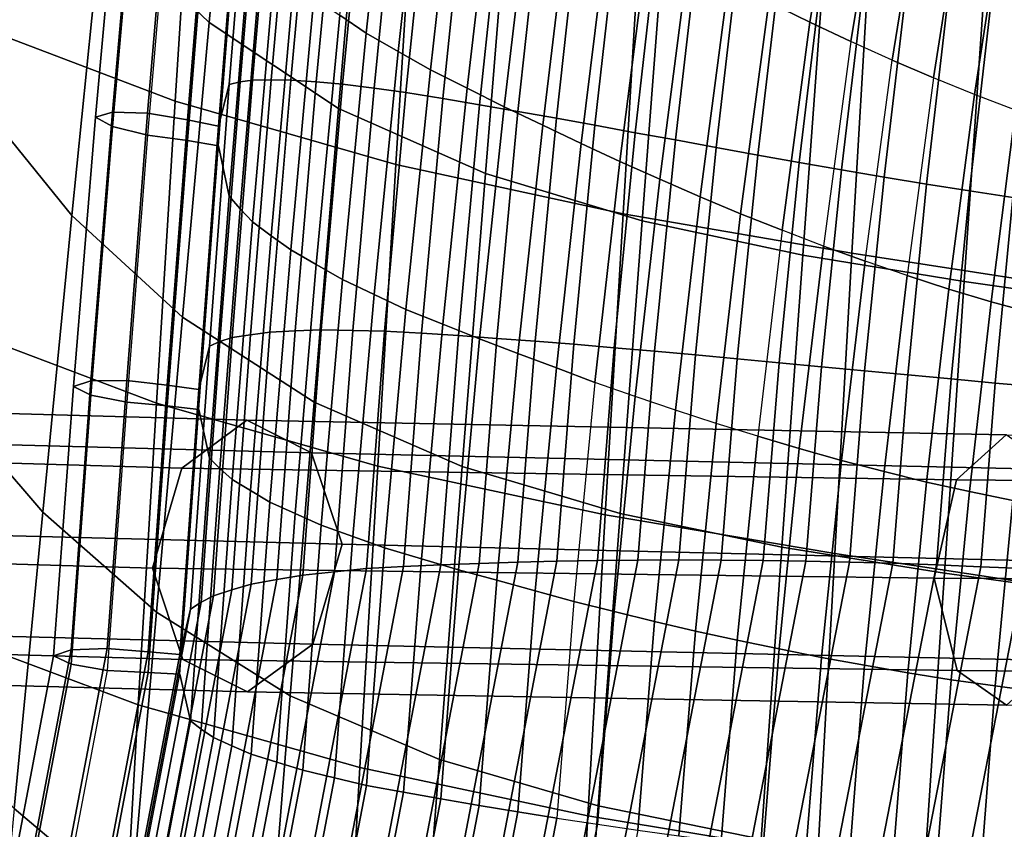
# Model space of a CAD drawing. Units: inches. Extents: x -17.2 to 17.2, y -15.5 to 15.5.
# Drawn here: x -7.4 to -5.2, y -4.8 to -3 of the extents above; entities that cross this region are included whole.
import ezdxf

# ---------------------------------------------------------------- set-up
doc = ezdxf.new("R2010")
doc.units = ezdxf.units.IN
doc.header["$MEASUREMENT"] = 0
for name, color, linetype in [('Knoll Studio Chair Cushion', 2, 'Continuous'), ('Knoll Studio Chair Leg', 2, 'Continuous'), ('Knoll Studio Chair Shell', 2, 'Continuous')]:
    doc.layers.add(name, color=color, linetype=linetype)

msp = doc.modelspace()

# ---------------------------------------------------------------- linework, layer by layer
at = {"layer": 'Knoll Studio Chair Cushion'}
for points in [[(-6.6274, -2.9918, 9.3588), (-6.6873, -2.9513, 9.4346), (-6.6289, -2.3879, 9.3352), (-6.5677, -2.4348, 9.2605)], [(-6.5553, -3.033, 9.2942), (-6.6274, -2.9918, 9.3588), (-6.5677, -2.4348, 9.2605), (-6.4948, -2.483, 9.1973)], [(-5.626, -2.9666, 8.786), (-5.7189, -2.9216, 8.8115), (-5.6382, -2.4417, 8.7269), (-5.5474, -2.4945, 8.7028)], [(-6.4828, -3.0748, 9.2301), (-6.5553, -3.033, 9.2942), (-6.4948, -2.483, 9.1973), (-6.4213, -2.532, 9.1344)], [(-5.5337, -3.0105, 8.7603), (-5.626, -2.9666, 8.786), (-5.5474, -2.4945, 8.7028), (-5.4573, -2.5459, 8.6784)], [(-6.9143, -2.6091, 10.7113), (-6.9612, -3.2015, 10.8157), (-6.9366, -3.1075, 11.4063), (-6.8888, -2.5187, 11.3024)], [(-6.8888, -2.5187, 11.3024), (-6.9366, -3.1075, 11.4063), (-6.9124, -3.1017, 11.5048), (-6.8635, -2.5167, 11.4017)], [(-6.8635, -2.5167, 11.4017), (-6.9124, -3.1017, 11.5048), (-6.8839, -3.0977, 11.6022), (-6.8338, -2.5171, 11.4999)], [(-6.8338, -2.5171, 11.4999), (-6.8839, -3.0977, 11.6022), (-6.8423, -3.0969, 11.6955), (-6.7911, -2.5217, 11.5941)], [(-6.7911, -2.5217, 11.5941), (-6.8423, -3.0969, 11.6955), (-6.7979, -3.0976, 11.7875), (-6.7457, -2.5282, 11.6871)], [(-6.7457, -2.5282, 11.6871), (-6.7979, -3.0976, 11.7875), (-6.7403, -3.1019, 11.8723), (-6.6873, -2.539, 11.7731)], [(-6.3995, -3.1161, 9.1804), (-6.4828, -3.0748, 9.2301), (-6.4213, -2.532, 9.1344), (-6.3375, -2.5813, 9.086)], [(-6.6873, -2.539, 11.7731), (-6.7403, -3.1019, 11.8723), (-6.6813, -3.1072, 11.9562), (-6.6274, -2.5511, 11.8581)], [(-6.6274, -2.5511, 11.8581), (-6.6813, -3.1072, 11.9562), (-6.6097, -3.1163, 12.0296), (-6.5553, -2.5677, 11.9329)], [(-5.4408, -3.0525, 8.7387), (-5.5337, -3.0105, 8.7603), (-5.4573, -2.5459, 8.6784), (-5.3671, -2.5955, 8.6581)], [(-7.1838, -2.5739, 10.5736), (-7.2387, -3.1816, 10.6808), (-7.2001, -3.1704, 10.7729), (-7.1466, -2.5645, 10.6661)], [(-7.2001, -3.2025, 10.5904), (-7.2387, -3.1816, 10.6808), (-7.1838, -2.5739, 10.5736), (-7.1466, -2.5967, 10.4836)], [(-7.1466, -2.5645, 10.6661), (-7.2001, -3.1704, 10.7729), (-7.121, -3.1728, 10.8225), (-7.07, -2.5708, 10.7164)], [(-7.07, -2.5708, 10.7164), (-7.121, -3.1728, 10.8225), (-7.0313, -3.1875, 10.818), (-6.9829, -2.5905, 10.7128)], [(-6.5553, -2.5677, 11.9329), (-6.6097, -3.1163, 12.0296), (-6.5378, -3.1259, 12.1028), (-6.4828, -2.5851, 12.0074)], [(-7.121, -3.2218, 10.5445), (-7.2001, -3.2025, 10.5904), (-7.1466, -2.5967, 10.4836), (-7.07, -2.6199, 10.4384)], [(-6.9829, -2.5905, 10.7128), (-7.0313, -3.1875, 10.818), (-6.9612, -3.2015, 10.8157), (-6.9143, -2.6091, 10.7113)], [(-6.4828, -2.5851, 12.0074), (-6.5378, -3.1259, 12.1028), (-6.4547, -3.1396, 12.1623), (-6.3995, -2.6069, 12.0683)], [(-6.316, -3.1579, 9.1307), (-6.3995, -3.1161, 9.1804), (-6.3375, -2.5813, 9.086), (-6.2535, -2.6309, 9.0378)], [(-5.3474, -3.0923, 8.7216), (-5.4408, -3.0525, 8.7387), (-5.3671, -2.5955, 8.6581), (-5.2767, -2.6428, 8.6423)], [(-7.07, -2.6199, 10.4384), (-7.121, -3.2218, 10.5445), (-7.0313, -3.2341, 10.5538), (-6.9829, -2.6371, 10.4486)], [(-6.3995, -2.6069, 12.0683), (-6.4547, -3.1396, 12.1623), (-6.3716, -3.1535, 12.2217), (-6.316, -2.6291, 12.1293)], [(-6.9829, -2.6371, 10.4486), (-7.0313, -3.2341, 10.5538), (-6.9612, -3.2464, 10.5608), (-6.9143, -2.6541, 10.4563)], [(-6.316, -2.6291, 12.1293), (-6.3716, -3.1535, 12.2217), (-6.2851, -3.1687, 12.2759), (-6.2293, -2.6529, 12.1849)], [(-6.2293, -3.1992, 9.0865), (-6.316, -3.1579, 9.1307), (-6.2535, -2.6309, 9.0378), (-6.1664, -2.6805, 8.995)], [(-5.2547, -3.1304, 8.7042), (-5.3474, -3.0923, 8.7216), (-5.2767, -2.6428, 8.6423), (-5.1873, -2.6881, 8.6262)], [(-6.9366, -3.3601, 9.9737), (-6.9612, -3.2464, 10.5608), (-6.9143, -2.6541, 10.4563), (-6.8888, -2.7713, 9.8699)], [(-6.2293, -2.6529, 12.1849), (-6.2851, -3.1687, 12.2759), (-6.1984, -3.1841, 12.3297), (-6.1425, -2.6767, 12.2403)], [(-6.1425, -3.2406, 9.0427), (-6.2293, -3.1992, 9.0865), (-6.1664, -2.6805, 8.995), (-6.0791, -2.7299, 8.9526)], [(-6.1425, -2.6767, 12.2403), (-6.1984, -3.1841, 12.3297), (-6.1113, -3.1996, 12.3826), (-6.0552, -2.7007, 12.2946)], [(-5.1619, -3.1657, 8.6925), (-5.2547, -3.1304, 8.7042), (-5.1873, -2.6881, 8.6262), (-5.0983, -2.7306, 8.6158)], [(-6.0552, -2.7007, 12.2946), (-6.1113, -3.1996, 12.3826), (-6.0205, -3.2165, 12.428), (-5.9645, -2.7261, 12.3416)], [(-6.0552, -3.2816, 8.9998), (-6.1425, -3.2406, 9.0427), (-6.0791, -2.7299, 8.9526), (-5.9915, -2.7792, 8.9112)], [(-5.9645, -2.7261, 12.3416), (-6.0205, -3.2165, 12.428), (-5.9297, -3.233, 12.4734), (-5.8739, -2.7511, 12.3884)], [(-5.8739, -2.7511, 12.3884), (-5.9297, -3.233, 12.4734), (-5.838, -3.2497, 12.5162), (-5.7825, -2.776, 12.4326)], [(-6.9124, -3.3883, 9.8791), (-6.9366, -3.3601, 9.9737), (-6.8888, -2.7713, 9.8699), (-6.8635, -2.8033, 9.7759)], [(-5.7825, -2.776, 12.4326), (-5.838, -3.2497, 12.5162), (-5.744, -3.267, 12.5527), (-5.689, -2.8015, 12.4706)], [(-5.9645, -3.3216, 8.9644), (-6.0552, -3.2816, 8.9998), (-5.9915, -2.7792, 8.9112), (-5.9006, -2.8274, 8.8772)], [(-6.8839, -3.4179, 9.7862), (-6.9124, -3.3883, 9.8791), (-6.8635, -2.8033, 9.7759), (-6.8338, -2.8374, 9.6838)], [(-5.689, -2.8015, 12.4706), (-5.744, -3.267, 12.5527), (-5.6501, -3.2836, 12.589), (-5.5958, -2.826, 12.5084)], [(-6.8423, -3.4491, 9.6983), (-6.8839, -3.4179, 9.7862), (-6.8338, -2.8374, 9.6838), (-6.7911, -2.8739, 9.5968)], [(-5.8739, -3.3611, 8.9288), (-5.9645, -3.3216, 8.9644), (-5.9006, -2.8274, 8.8772), (-5.8101, -2.875, 8.8431)], [(-5.5958, -2.826, 12.5084), (-5.6501, -3.2836, 12.589), (-5.5551, -3.3003, 12.621), (-5.5018, -2.8503, 12.5417)], [(-5.5018, -2.8503, 12.5417), (-5.5551, -3.3003, 12.621), (-5.4589, -3.3169, 12.6481), (-5.4069, -2.8744, 12.57)], [(-6.7979, -3.4812, 9.612), (-6.8423, -3.4491, 9.6983), (-6.7911, -2.8739, 9.5968), (-6.7457, -2.9118, 9.5116)], [(-5.7825, -3.3996, 8.8958), (-5.8739, -3.3611, 8.9288), (-5.8101, -2.875, 8.8431), (-5.7189, -2.9216, 8.8115)], [(-5.4069, -2.8744, 12.57), (-5.4589, -3.3169, 12.6481), (-5.3628, -3.3325, 12.6749), (-5.3123, -2.897, 12.5981)], [(-5.3123, -2.897, 12.5981), (-5.3628, -3.3325, 12.6749), (-5.2658, -3.3481, 12.6956), (-5.2172, -2.9192, 12.62)], [(-6.7403, -3.5142, 9.5338), (-6.7979, -3.4812, 9.612), (-6.7457, -2.9118, 9.5116), (-6.6873, -2.9513, 9.4346)], [(-5.689, -3.4366, 8.8689), (-5.7825, -3.3996, 8.8958), (-5.7189, -2.9216, 8.8115), (-5.626, -2.9666, 8.786)], [(-5.2172, -2.9192, 12.62), (-5.2658, -3.3481, 12.6956), (-5.1684, -3.3629, 12.7127), (-5.122, -2.9402, 12.6382)], [(-6.6813, -3.5479, 9.4568), (-6.7403, -3.5142, 9.5338), (-6.6873, -2.9513, 9.4346), (-6.6274, -2.9918, 9.3588)], [(-5.5958, -3.4725, 8.8418), (-5.689, -3.4366, 8.8689), (-5.626, -2.9666, 8.786), (-5.5337, -3.0105, 8.7603)], [(-6.6097, -3.5816, 9.391), (-6.6813, -3.5479, 9.4568), (-6.6274, -2.9918, 9.3588), (-6.5553, -3.033, 9.2942)], [(-5.5337, -3.0105, 8.7603), (-5.5958, -3.4725, 8.8418), (-5.5018, -3.5068, 8.8188), (-5.4408, -3.0525, 8.7387)], [(-6.5378, -3.6157, 9.3255), (-6.6097, -3.5816, 9.391), (-6.5553, -3.033, 9.2942), (-6.4828, -3.0748, 9.2301)], [(-5.4069, -3.5391, 8.8004), (-5.5018, -3.5068, 8.8188), (-5.4408, -3.0525, 8.7387), (-5.3474, -3.0923, 8.7216)], [(-6.4547, -3.6488, 9.2743), (-6.5378, -3.6157, 9.3255), (-6.4828, -3.0748, 9.2301), (-6.3995, -3.1161, 9.1804)], [(-6.9612, -3.2015, 10.8157), (-7.0057, -3.7966, 10.9206), (-6.9815, -3.6987, 11.5105), (-6.9366, -3.1075, 11.4063)], [(-6.9366, -3.1075, 11.4063), (-6.9815, -3.6987, 11.5105), (-6.9579, -3.6884, 11.6083), (-6.9124, -3.1017, 11.5048)], [(-6.9124, -3.1017, 11.5048), (-6.9579, -3.6884, 11.6083), (-6.9301, -3.6793, 11.7048), (-6.8839, -3.0977, 11.6022)], [(-6.8839, -3.0977, 11.6022), (-6.9301, -3.6793, 11.7048), (-6.8889, -3.6727, 11.797), (-6.8423, -3.0969, 11.6955)], [(-6.8423, -3.0969, 11.6955), (-6.8889, -3.6727, 11.797), (-6.845, -3.667, 11.8879), (-6.7979, -3.0976, 11.7875)], [(-6.7979, -3.0976, 11.7875), (-6.845, -3.667, 11.8879), (-6.7877, -3.6642, 11.9715), (-6.7403, -3.1019, 11.8723)], [(-6.7403, -3.1019, 11.8723), (-6.7877, -3.6642, 11.9715), (-6.7291, -3.6621, 12.054), (-6.6813, -3.1072, 11.9562)], [(-6.6813, -3.1072, 11.9562), (-6.7291, -3.6621, 12.054), (-6.6576, -3.6632, 12.126), (-6.6097, -3.1163, 12.0296)], [(-5.3474, -3.0923, 8.7216), (-5.4069, -3.5391, 8.8004), (-5.3123, -3.5699, 8.7817), (-5.2547, -3.1304, 8.7042)], [(-6.6097, -3.1163, 12.0296), (-6.6576, -3.6632, 12.126), (-6.586, -3.6646, 12.1978), (-6.5378, -3.1259, 12.1028)], [(-6.5378, -3.1259, 12.1028), (-6.586, -3.6646, 12.1978), (-6.5028, -3.6696, 12.2557), (-6.4547, -3.1396, 12.1623)], [(-6.3716, -3.6822, 9.2231), (-6.4547, -3.6488, 9.2743), (-6.3995, -3.1161, 9.1804), (-6.316, -3.1579, 9.1307)], [(-5.2547, -3.1304, 8.7042), (-5.3123, -3.5699, 8.7817), (-5.2172, -3.5982, 8.7688), (-5.1619, -3.1657, 8.6925)], [(-6.4547, -3.1396, 12.1623), (-6.5028, -3.6696, 12.2557), (-6.4196, -3.6747, 12.3136), (-6.3716, -3.1535, 12.2217)], [(-6.3716, -3.1535, 12.2217), (-6.4196, -3.6747, 12.3136), (-6.333, -3.6811, 12.3662), (-6.2851, -3.1687, 12.2759)], [(-7.2387, -3.1816, 10.6808), (-7.2885, -3.7896, 10.788), (-7.249, -3.7771, 10.8799), (-7.2001, -3.1704, 10.7729)], [(-7.2001, -3.1704, 10.7729), (-7.249, -3.7771, 10.8799), (-7.1682, -3.7763, 10.929), (-7.121, -3.1728, 10.8225)], [(-7.121, -3.1728, 10.8225), (-7.1682, -3.7763, 10.929), (-7.0768, -3.787, 10.9237), (-7.0313, -3.1875, 10.818)], [(-6.2851, -3.7151, 9.1775), (-6.3716, -3.6822, 9.2231), (-6.316, -3.1579, 9.1307), (-6.2293, -3.1992, 9.0865)], [(-6.2851, -3.1687, 12.2759), (-6.333, -3.6811, 12.3662), (-6.2463, -3.6876, 12.4185), (-6.1984, -3.1841, 12.3297)], [(-5.1619, -3.1657, 8.6925), (-5.2172, -3.5982, 8.7688), (-5.122, -3.6243, 8.7588), (-5.0695, -3.1984, 8.6837)], [(-7.249, -3.8092, 10.6974), (-7.2885, -3.7896, 10.788), (-7.2387, -3.1816, 10.6808), (-7.2001, -3.2025, 10.5904)], [(-7.0313, -3.1875, 10.818), (-7.0768, -3.787, 10.9237), (-7.0057, -3.7966, 10.9206), (-6.9612, -3.2015, 10.8157)], [(-6.1984, -3.7479, 9.1321), (-6.2851, -3.7151, 9.1775), (-6.2293, -3.1992, 9.0865), (-6.1425, -3.2406, 9.0427)], [(-6.1984, -3.1841, 12.3297), (-6.2463, -3.6876, 12.4185), (-6.159, -3.6942, 12.4698), (-6.1113, -3.1996, 12.3826)], [(-6.1113, -3.1996, 12.3826), (-6.159, -3.6942, 12.4698), (-6.0679, -3.7023, 12.5137), (-6.0205, -3.2165, 12.428)], [(-7.1682, -3.8253, 10.651), (-7.249, -3.8092, 10.6974), (-7.2001, -3.2025, 10.5904), (-7.121, -3.2218, 10.5445)], [(-7.121, -3.2218, 10.5445), (-7.1682, -3.8253, 10.651), (-7.0768, -3.8336, 10.6595), (-7.0313, -3.2341, 10.5538)], [(-6.0205, -3.2165, 12.428), (-6.0679, -3.7023, 12.5137), (-5.9768, -3.7101, 12.5576), (-5.9297, -3.233, 12.4734)], [(-7.0313, -3.2341, 10.5538), (-7.0768, -3.8336, 10.6595), (-7.0057, -3.8415, 10.6657), (-6.9612, -3.2464, 10.5608)], [(-6.1113, -3.7805, 9.0878), (-6.1984, -3.7479, 9.1321), (-6.1425, -3.2406, 9.0427), (-6.0552, -3.2816, 8.9998)], [(-5.9297, -3.233, 12.4734), (-5.9768, -3.7101, 12.5576), (-5.8847, -3.7183, 12.5988), (-5.838, -3.2497, 12.5162)], [(-6.9815, -3.9513, 10.0779), (-7.0057, -3.8415, 10.6657), (-6.9612, -3.2464, 10.5608), (-6.9366, -3.3601, 9.9737)], [(-5.838, -3.2497, 12.5162), (-5.8847, -3.7183, 12.5988), (-5.7901, -3.7274, 12.6338), (-5.744, -3.267, 12.5527)], [(-6.0205, -3.812, 9.0508), (-6.1113, -3.7805, 9.0878), (-6.0552, -3.2816, 8.9998), (-5.9645, -3.3216, 8.9644)], [(-5.744, -3.267, 12.5527), (-5.7901, -3.7274, 12.6338), (-5.6955, -3.736, 12.6688), (-5.6501, -3.2836, 12.589)], [(-5.6501, -3.2836, 12.589), (-5.6955, -3.736, 12.6688), (-5.5997, -3.7451, 12.6994), (-5.5551, -3.3003, 12.621)], [(-5.5551, -3.3003, 12.621), (-5.5997, -3.7451, 12.6994), (-5.5026, -3.7545, 12.7252), (-5.4589, -3.3169, 12.6481)], [(-5.9297, -3.8431, 9.0138), (-6.0205, -3.812, 9.0508), (-5.9645, -3.3216, 8.9644), (-5.8739, -3.3611, 8.9288)], [(-5.4589, -3.3169, 12.6481), (-5.5026, -3.7545, 12.7252), (-5.4054, -3.7634, 12.7509), (-5.3628, -3.3325, 12.6749)], [(-5.3628, -3.3325, 12.6749), (-5.4054, -3.7634, 12.7509), (-5.3071, -3.7727, 12.7705), (-5.2658, -3.3481, 12.6956)], [(-5.2658, -3.3481, 12.6956), (-5.3071, -3.7727, 12.7705), (-5.2082, -3.7819, 12.7866), (-5.1684, -3.3629, 12.7127)], [(-6.9579, -3.9751, 9.9826), (-6.9815, -3.9513, 10.0779), (-6.9366, -3.3601, 9.9737), (-6.9124, -3.3883, 9.8791)], [(-5.838, -3.8733, 8.9793), (-5.9297, -3.8431, 9.0138), (-5.8739, -3.3611, 8.9288), (-5.7825, -3.3996, 8.8958)], [(-5.1684, -3.3629, 12.7127), (-5.2082, -3.7819, 12.7866), (-5.1093, -3.7903, 12.8027), (-5.0713, -3.3763, 12.7297)], [(-6.9301, -3.9996, 9.8887), (-6.9579, -3.9751, 9.9826), (-6.9124, -3.3883, 9.8791), (-6.8839, -3.4179, 9.7862)], [(-5.744, -3.9021, 8.951), (-5.838, -3.8733, 8.9793), (-5.7825, -3.3996, 8.8958), (-5.689, -3.4366, 8.8689)], [(-6.8889, -4.0248, 9.7998), (-6.9301, -3.9996, 9.8887), (-6.8839, -3.4179, 9.7862), (-6.8423, -3.4491, 9.6983)], [(-5.689, -3.4366, 8.8689), (-5.744, -3.9021, 8.951), (-5.6501, -3.9301, 8.9225), (-5.5958, -3.4725, 8.8418)], [(-6.845, -4.0506, 9.7124), (-6.8889, -4.0248, 9.7998), (-6.8423, -3.4491, 9.6983), (-6.7979, -3.4812, 9.612)], [(-6.7877, -4.0765, 9.633), (-6.845, -4.0506, 9.7124), (-6.7979, -3.4812, 9.612), (-6.7403, -3.5142, 9.5338)], [(-5.5958, -3.4725, 8.8418), (-5.6501, -3.9301, 8.9225), (-5.5551, -3.9567, 8.8981), (-5.5018, -3.5068, 8.8188)], [(-5.5018, -3.5068, 8.8188), (-5.5551, -3.9567, 8.8981), (-5.4589, -3.9816, 8.8784), (-5.4069, -3.5391, 8.8004)], [(-6.7291, -4.1028, 9.5547), (-6.7877, -4.0765, 9.633), (-6.7403, -3.5142, 9.5338), (-6.6813, -3.5479, 9.4568)], [(-6.6576, -4.1284, 9.4874), (-6.7291, -4.1028, 9.5547), (-6.6813, -3.5479, 9.4568), (-6.6097, -3.5816, 9.391)], [(-5.4069, -3.5391, 8.8004), (-5.4589, -3.9816, 8.8784), (-5.3628, -4.0055, 8.8585), (-5.3123, -3.5699, 8.7817)], [(-5.3123, -3.5699, 8.7817), (-5.3628, -4.0055, 8.8585), (-5.2658, -4.0271, 8.8444), (-5.2172, -3.5982, 8.7688)], [(-6.586, -4.1543, 9.4204), (-6.6576, -4.1284, 9.4874), (-6.6097, -3.5816, 9.391), (-6.5378, -3.6157, 9.3255)], [(-5.2172, -3.5982, 8.7688), (-5.2658, -4.0271, 8.8444), (-5.1684, -4.0469, 8.8334), (-5.122, -3.6243, 8.7588)], [(-6.5028, -4.1788, 9.3677), (-6.586, -4.1543, 9.4204), (-6.5378, -3.6157, 9.3255), (-6.4547, -3.6488, 9.2743)], [(-6.845, -3.667, 11.8879), (-6.8871, -4.2362, 11.9883), (-6.8295, -4.2257, 12.0705), (-6.7877, -3.6642, 11.9715)], [(-6.7877, -3.6642, 11.9715), (-6.8295, -4.2257, 12.0705), (-6.7706, -4.2155, 12.1516), (-6.7291, -3.6621, 12.054)], [(-6.7291, -3.6621, 12.054), (-6.7706, -4.2155, 12.1516), (-6.6988, -4.208, 12.2221), (-6.6576, -3.6632, 12.126)], [(-6.6576, -3.6632, 12.126), (-6.6988, -4.208, 12.2221), (-6.6268, -4.2007, 12.2923), (-6.586, -3.6646, 12.1978)], [(-6.586, -3.6646, 12.1978), (-6.6268, -4.2007, 12.2923), (-6.5432, -4.1965, 12.3486), (-6.5028, -3.6696, 12.2557)], [(-6.4196, -4.2035, 9.315), (-6.5028, -4.1788, 9.3677), (-6.4547, -3.6488, 9.2743), (-6.3716, -3.6822, 9.2231)], [(-6.9815, -3.6987, 11.5105), (-7.0239, -4.2925, 11.6152), (-7.0002, -4.2771, 11.7121), (-6.9579, -3.6884, 11.6083)], [(-6.9579, -3.6884, 11.6083), (-7.0002, -4.2771, 11.7121), (-6.9724, -4.2622, 11.8076), (-6.9301, -3.6793, 11.7048)], [(-6.9301, -3.6793, 11.7048), (-6.9724, -4.2622, 11.8076), (-6.9311, -4.249, 11.8987), (-6.8889, -3.6727, 11.797)], [(-6.8889, -3.6727, 11.797), (-6.9311, -4.249, 11.8987), (-6.8871, -4.2362, 11.9883), (-6.845, -3.667, 11.8879)], [(-6.5028, -3.6696, 12.2557), (-6.5432, -4.1965, 12.3486), (-6.4595, -4.1924, 12.4049), (-6.4196, -3.6747, 12.3136)], [(-6.4196, -3.6747, 12.3136), (-6.4595, -4.1924, 12.4049), (-6.3725, -4.1894, 12.4559), (-6.333, -3.6811, 12.3662)], [(-6.333, -4.2274, 9.2678), (-6.4196, -4.2035, 9.315), (-6.3716, -3.6822, 9.2231), (-6.2851, -3.7151, 9.1775)], [(-6.333, -3.6811, 12.3662), (-6.3725, -4.1894, 12.4559), (-6.2853, -4.1865, 12.5065), (-6.2463, -3.6876, 12.4185)], [(-6.2463, -3.6876, 12.4185), (-6.2853, -4.1865, 12.5065), (-6.1975, -4.1839, 12.5561), (-6.159, -3.6942, 12.4698)], [(-7.0057, -3.7966, 10.9206), (-7.0482, -4.3947, 11.0261), (-7.0239, -4.2925, 11.6152), (-6.9815, -3.6987, 11.5105)], [(-6.159, -3.6942, 12.4698), (-6.1975, -4.1839, 12.5561), (-6.1059, -4.1828, 12.5984), (-6.0679, -3.7023, 12.5137)], [(-6.0679, -3.7023, 12.5137), (-6.1059, -4.1828, 12.5984), (-6.0143, -4.1816, 12.6407), (-5.9768, -3.7101, 12.5576)], [(-5.9768, -3.7101, 12.5576), (-6.0143, -4.1816, 12.6407), (-5.9217, -4.1811, 12.6804), (-5.8847, -3.7183, 12.5988)], [(-6.2463, -4.2514, 9.2209), (-6.333, -4.2274, 9.2678), (-6.2851, -3.7151, 9.1775), (-6.1984, -3.7479, 9.1321)], [(-5.8847, -3.7183, 12.5988), (-5.9217, -4.1811, 12.6804), (-5.8265, -4.1817, 12.714), (-5.7901, -3.7274, 12.6338)], [(-5.7901, -3.7274, 12.6338), (-5.8265, -4.1817, 12.714), (-5.7314, -4.1824, 12.7475), (-5.6955, -3.736, 12.6688)], [(-6.159, -4.2752, 9.175), (-6.2463, -4.2514, 9.2209), (-6.1984, -3.7479, 9.1321), (-6.1113, -3.7805, 9.0878)], [(-5.6955, -3.736, 12.6688), (-5.7314, -4.1824, 12.7475), (-5.635, -4.1839, 12.7768), (-5.5997, -3.7451, 12.6994)], [(-5.5997, -3.7451, 12.6994), (-5.635, -4.1839, 12.7768), (-5.5371, -4.1864, 12.8014), (-5.5026, -3.7545, 12.7252)], [(-5.5026, -3.7545, 12.7252), (-5.5371, -4.1864, 12.8014), (-5.4393, -4.1888, 12.8259), (-5.4054, -3.7634, 12.7509)], [(-7.2885, -3.7896, 10.788), (-7.3332, -4.3981, 10.8953), (-7.2934, -4.3846, 10.987), (-7.249, -3.7771, 10.8799)], [(-7.249, -3.7771, 10.8799), (-7.2934, -4.3846, 10.987), (-7.2119, -4.3817, 11.0357), (-7.1682, -3.7763, 10.929)], [(-7.1682, -3.7763, 10.929), (-7.2119, -4.3817, 11.0357), (-7.1197, -4.3891, 11.0299), (-7.0768, -3.787, 10.9237)], [(-5.4054, -3.7634, 12.7509), (-5.4393, -4.1888, 12.8259), (-5.3403, -4.1924, 12.8445), (-5.3071, -3.7727, 12.7705)], [(-5.3071, -3.7727, 12.7705), (-5.3403, -4.1924, 12.8445), (-5.2407, -4.1966, 12.8597), (-5.2082, -3.7819, 12.7866)], [(-7.2934, -4.4168, 10.8045), (-7.3332, -4.3981, 10.8953), (-7.2885, -3.7896, 10.788), (-7.249, -3.8092, 10.6974)], [(-7.0768, -3.787, 10.9237), (-7.1197, -4.3891, 11.0299), (-7.0482, -4.3947, 11.0261), (-7.0057, -3.7966, 10.9206)], [(-6.1113, -3.7805, 9.0878), (-6.159, -4.2752, 9.175), (-6.0679, -4.2978, 9.1365), (-6.0205, -3.812, 9.0508)], [(-5.2082, -3.7819, 12.7866), (-5.2407, -4.1966, 12.8597), (-5.141, -4.2008, 12.875), (-5.1093, -3.7903, 12.8027)], [(-7.2119, -4.4307, 10.7577), (-7.2934, -4.4168, 10.8045), (-7.249, -3.8092, 10.6974), (-7.1682, -3.8253, 10.651)], [(-6.0205, -3.812, 9.0508), (-6.0679, -4.2978, 9.1365), (-5.9768, -4.3202, 9.098), (-5.9297, -3.8431, 9.0138)], [(-7.1682, -3.8253, 10.651), (-7.2119, -4.4307, 10.7577), (-7.1197, -4.4357, 10.7657), (-7.0768, -3.8336, 10.6595)], [(-7.0768, -3.8336, 10.6595), (-7.1197, -4.4357, 10.7657), (-7.0482, -4.4397, 10.7712), (-7.0057, -3.8415, 10.6657)], [(-7.0239, -4.5451, 10.1827), (-7.0482, -4.4397, 10.7712), (-7.0057, -3.8415, 10.6657), (-6.9815, -3.9513, 10.0779)], [(-5.9297, -3.8431, 9.0138), (-5.9768, -4.3202, 9.098), (-5.8847, -4.3419, 9.062), (-5.838, -3.8733, 8.9793)], [(-5.838, -3.8733, 8.9793), (-5.8847, -4.3419, 9.062), (-5.7901, -4.3624, 9.0322), (-5.744, -3.9021, 8.951)], [(-5.744, -3.9021, 8.951), (-5.7901, -4.3624, 9.0322), (-5.6955, -4.3825, 9.0023), (-5.6501, -3.9301, 8.9225)], [(-5.6501, -3.9301, 8.9225), (-5.6955, -4.3825, 9.0023), (-5.5997, -4.4015, 8.9766), (-5.5551, -3.9567, 8.8981)], [(-7.0002, -4.5638, 10.0864), (-7.0239, -4.5451, 10.1827), (-6.9815, -3.9513, 10.0779), (-6.9579, -3.9751, 9.9826)], [(-6.9724, -4.5824, 9.9915), (-7.0002, -4.5638, 10.0864), (-6.9579, -3.9751, 9.9826), (-6.9301, -3.9996, 9.8887)], [(-5.5551, -3.9567, 8.8981), (-5.5997, -4.4015, 8.9766), (-5.5026, -4.4192, 8.9556), (-5.4589, -3.9816, 8.8784)], [(-6.9311, -4.6012, 9.9014), (-6.9724, -4.5824, 9.9915), (-6.9301, -3.9996, 9.8887), (-6.8889, -4.0248, 9.7998)], [(-5.4589, -3.9816, 8.8784), (-5.5026, -4.4192, 8.9556), (-5.4054, -4.4363, 8.9345), (-5.3628, -4.0055, 8.8585)], [(-5.3628, -4.0055, 8.8585), (-5.4054, -4.4363, 8.9345), (-5.3071, -4.4518, 8.9193), (-5.2658, -4.0271, 8.8444)], [(-6.8871, -4.6198, 9.8128), (-6.9311, -4.6012, 9.9014), (-6.8889, -4.0248, 9.7998), (-6.845, -4.0506, 9.7124)], [(-5.2658, -4.0271, 8.8444), (-5.3071, -4.4518, 8.9193), (-5.2082, -4.4659, 8.9072), (-5.1684, -4.0469, 8.8334)], [(-6.8295, -4.6381, 9.732), (-6.8871, -4.6198, 9.8128), (-6.845, -4.0506, 9.7124), (-6.7877, -4.0765, 9.633)], [(-5.1684, -4.0469, 8.8334), (-5.2082, -4.4659, 8.9072), (-5.1093, -4.4793, 8.895), (-5.0713, -4.0653, 8.822)], [(-6.7706, -4.6562, 9.6522), (-6.8295, -4.6381, 9.732), (-6.7877, -4.0765, 9.633), (-6.7291, -4.1028, 9.5547)], [(-6.6988, -4.6733, 9.5835), (-6.7706, -4.6562, 9.6522), (-6.7291, -4.1028, 9.5547), (-6.6576, -4.1284, 9.4874)], [(-6.6268, -4.6904, 9.515), (-6.6988, -4.6733, 9.5835), (-6.6576, -4.1284, 9.4874), (-6.586, -4.1543, 9.4204)], [(-6.5432, -4.7057, 9.4606), (-6.6268, -4.6904, 9.515), (-6.586, -4.1543, 9.4204), (-6.5028, -4.1788, 9.3677)], [(-6.5432, -4.1965, 12.3486), (-6.6268, -4.2007, 12.2923), (-7.6622, -9.6016, 13.3717), (-7.5776, -9.5875, 13.4263)], [(-6.4595, -4.1924, 12.4049), (-6.5432, -4.1965, 12.3486), (-7.5776, -9.5875, 13.4263), (-7.4931, -9.5733, 13.4808)], [(-6.3725, -4.1894, 12.4559), (-6.4595, -4.1924, 12.4049), (-7.4931, -9.5733, 13.4808), (-7.4051, -9.5602, 13.5299)], [(-6.2853, -4.1865, 12.5065), (-6.3725, -4.1894, 12.4559), (-7.4051, -9.5602, 13.5299), (-7.317, -9.5471, 13.5788)], [(-6.1975, -4.1839, 12.5561), (-6.2853, -4.1865, 12.5065), (-7.317, -9.5471, 13.5788), (-7.2283, -9.5343, 13.6266)], [(-6.1059, -4.1828, 12.5984), (-6.1975, -4.1839, 12.5561), (-7.2283, -9.5343, 13.6266), (-7.1359, -9.5231, 13.6671)], [(-6.0143, -4.1816, 12.6407), (-6.1059, -4.1828, 12.5984), (-7.1359, -9.5231, 13.6671), (-7.0435, -9.5122, 13.7077)], [(-5.9217, -4.1811, 12.6804), (-6.0143, -4.1816, 12.6407), (-7.0435, -9.5122, 13.7077), (-6.9501, -9.5021, 13.7457)], [(-5.8265, -4.1817, 12.714), (-5.9217, -4.1811, 12.6804), (-6.9501, -9.5021, 13.7457), (-6.8543, -9.4936, 13.7777)], [(-5.7314, -4.1824, 12.7475), (-5.8265, -4.1817, 12.714), (-6.8543, -9.4936, 13.7777), (-6.7586, -9.4856, 13.8097)], [(-5.635, -4.1839, 12.7768), (-5.7314, -4.1824, 12.7475), (-6.7586, -9.4856, 13.8097), (-6.6617, -9.4789, 13.8375)], [(-5.5371, -4.1864, 12.8014), (-5.635, -4.1839, 12.7768), (-6.6617, -9.4789, 13.8375), (-6.5636, -9.4736, 13.8607)], [(-5.4393, -4.1888, 12.8259), (-5.5371, -4.1864, 12.8014), (-6.5636, -9.4736, 13.8607), (-6.4655, -9.4691, 13.884)], [(-6.4595, -4.7211, 9.4063), (-6.5432, -4.7057, 9.4606), (-6.5028, -4.1788, 9.3677), (-6.4196, -4.2035, 9.315)], [(-5.3403, -4.1924, 12.8445), (-5.4393, -4.1888, 12.8259), (-6.4655, -9.4691, 13.884), (-6.3664, -9.4664, 13.9015)], [(-5.2407, -4.1966, 12.8597), (-5.3403, -4.1924, 12.8445), (-6.3664, -9.4664, 13.9015), (-6.2668, -9.4651, 13.9158)], [(-5.141, -4.2008, 12.875), (-5.2407, -4.1966, 12.8597), (-6.2668, -9.4651, 13.9158), (-6.1674, -9.4648, 13.9303)], [(-6.7706, -4.2155, 12.1516), (-6.8295, -4.2257, 12.0705), (-7.8677, -9.6545, 13.1548), (-7.8079, -9.6354, 13.2344)], [(-6.6988, -4.208, 12.2221), (-6.7706, -4.2155, 12.1516), (-7.8079, -9.6354, 13.2344), (-7.7352, -9.6186, 13.3032)], [(-6.6268, -4.2007, 12.2923), (-6.6988, -4.208, 12.2221), (-7.7352, -9.6186, 13.3032), (-7.6622, -9.6016, 13.3717)], [(-6.3725, -4.7358, 9.3574), (-6.4595, -4.7211, 9.4063), (-6.4196, -4.2035, 9.315), (-6.333, -4.2274, 9.2678)], [(-5.0406, -4.2064, 12.8826), (-5.141, -4.2008, 12.875), (-6.1674, -9.4648, 13.9303), (-6.0674, -9.4667, 13.9372)], [(-4.9401, -4.2124, 12.8885), (-5.0406, -4.2064, 12.8826), (-6.0674, -9.4667, 13.9372), (-5.9675, -9.47, 13.9426)], [(-4.8395, -4.2183, 12.8944), (-4.9401, -4.2124, 12.8885), (-5.9675, -9.47, 13.9426), (-5.8677, -9.4744, 13.9483)], [(-5.8677, -9.4744, 13.9483), (-5.4416, -9.5845, 13.9677), (-4.4167, -4.3343, 12.9149), (-4.8395, -4.2183, 12.8944)], [(-6.8871, -4.2362, 11.9883), (-6.9311, -4.249, 11.8987), (-7.9711, -9.6938, 12.9858), (-7.9262, -9.6733, 13.0741)], [(-6.8295, -4.2257, 12.0705), (-6.8871, -4.2362, 11.9883), (-7.9262, -9.6733, 13.0741), (-7.8677, -9.6545, 13.1548)], [(-6.2853, -4.7504, 9.3089), (-6.3725, -4.7358, 9.3574), (-6.333, -4.2274, 9.2678), (-6.2463, -4.2514, 9.2209)], [(-6.9724, -4.2622, 11.8076), (-7.0002, -4.2771, 11.7121), (-8.042, -9.7354, 12.8016), (-8.0133, -9.7142, 12.896)], [(-6.9311, -4.249, 11.8987), (-6.9724, -4.2622, 11.8076), (-8.0133, -9.7142, 12.896), (-7.9711, -9.6938, 12.9858)], [(-6.1975, -4.7648, 9.2613), (-6.2853, -4.7504, 9.3089), (-6.2463, -4.2514, 9.2209), (-6.159, -4.2752, 9.175)], [(-7.0002, -4.2771, 11.7121), (-7.0239, -4.2925, 11.6152), (-8.0664, -9.7564, 12.7057), (-8.042, -9.7354, 12.8016)], [(-6.159, -4.2752, 9.175), (-6.1975, -4.7648, 9.2613), (-6.1059, -4.7782, 9.2212), (-6.0679, -4.2978, 9.1365)], [(-7.0239, -4.2925, 11.6152), (-7.0482, -4.3947, 11.0261), (-8.0913, -9.8634, 12.1174), (-8.0664, -9.7564, 12.7057)], [(-6.0679, -4.2978, 9.1365), (-6.1059, -4.7782, 9.2212), (-6.0143, -4.7917, 9.1811), (-5.9768, -4.3202, 9.098)], [(-5.9768, -4.3202, 9.098), (-6.0143, -4.7917, 9.1811), (-5.9217, -4.8047, 9.1436), (-5.8847, -4.3419, 9.062)], [(-5.8847, -4.3419, 9.062), (-5.9217, -4.8047, 9.1436), (-5.8265, -4.8168, 9.1123), (-5.7901, -4.3624, 9.0322)], [(-5.4416, -9.5845, 13.9677), (-4.9928, -9.6106, 13.9723), (-3.97, -4.3533, 12.9182), (-4.4167, -4.3343, 12.9149)], [(-5.7901, -4.3624, 9.0322), (-5.8265, -4.8168, 9.1123), (-5.7314, -4.8289, 9.081), (-5.6955, -4.3825, 9.0023)], [(-7.2934, -4.3846, 10.987), (-7.3332, -4.3981, 10.8953), (-8.3754, -9.878, 11.9886), (-8.3358, -9.8636, 12.0801)], [(-8.3754, -9.878, 11.9886), (-7.3332, -4.3981, 10.8953), (-7.2934, -4.4168, 10.8045), (-8.3358, -9.8958, 11.8976)], [(-7.2119, -4.3817, 11.0357), (-7.2934, -4.3846, 10.987), (-8.3358, -9.8636, 12.0801), (-8.2547, -9.8582, 12.1284)], [(-7.1197, -4.3891, 11.0299), (-7.2119, -4.3817, 11.0357), (-8.2547, -9.8582, 12.1284), (-8.1629, -9.8621, 12.122)], [(-7.0482, -4.3947, 11.0261), (-7.1197, -4.3891, 11.0299), (-8.1629, -9.8621, 12.122), (-8.0913, -9.8634, 12.1174)], [(-5.6955, -4.3825, 9.0023), (-5.7314, -4.8289, 9.081), (-5.635, -4.8404, 9.0539), (-5.5997, -4.4015, 8.9766)], [(-8.3358, -9.8958, 11.8976), (-7.2934, -4.4168, 10.8045), (-7.2119, -4.4307, 10.7577), (-8.2547, -9.9073, 11.8504)], [(-5.5997, -4.4015, 8.9766), (-5.635, -4.8404, 9.0539), (-5.5371, -4.8511, 9.0317), (-5.5026, -4.4192, 8.9556)], [(-5.5026, -4.4192, 8.9556), (-5.5371, -4.8511, 9.0317), (-5.4393, -4.8617, 9.0095), (-5.4054, -4.4363, 8.9345)], [(-7.1197, -4.4357, 10.7657), (-7.2119, -4.4307, 10.7577), (-8.2547, -9.9073, 11.8504), (-8.1629, -9.9087, 11.8578)], [(-7.0482, -4.4397, 10.7712), (-7.1197, -4.4357, 10.7657), (-8.1629, -9.9087, 11.8578), (-8.0913, -9.9083, 11.8625)], [(-8.0913, -9.9083, 11.8625), (-7.0482, -4.4397, 10.7712), (-7.0239, -4.5451, 10.1827), (-8.0664, -10.009, 11.2731)], [(-5.4054, -4.4363, 8.9345), (-5.4393, -4.8617, 9.0095), (-5.3403, -4.8715, 8.9933), (-5.3071, -4.4518, 8.9193)], [(-5.3071, -4.4518, 8.9193), (-5.3403, -4.8715, 8.9933), (-5.2407, -4.8806, 8.9804), (-5.2082, -4.4659, 8.9072)], [(-5.2082, -4.4659, 8.9072), (-5.2407, -4.8806, 8.9804), (-5.141, -4.8898, 8.9674), (-5.1093, -4.4793, 8.895)], [(-8.0664, -10.009, 11.2731), (-7.0239, -4.5451, 10.1827), (-7.0002, -4.5638, 10.0864), (-8.042, -10.0221, 11.1759)], [(-8.042, -10.0221, 11.1759), (-7.0002, -4.5638, 10.0864), (-6.9724, -4.5824, 9.9915), (-8.0133, -10.0344, 11.0799)], [(-8.0133, -10.0344, 11.0799), (-6.9724, -4.5824, 9.9915), (-6.9311, -4.6012, 9.9014), (-7.9711, -10.046, 10.9885)], [(-7.9711, -10.046, 10.9885), (-6.9311, -4.6012, 9.9014), (-6.8871, -4.6198, 9.8128), (-7.9262, -10.0569, 10.8986)], [(-7.9262, -10.0569, 10.8986), (-6.8871, -4.6198, 9.8128), (-6.8295, -4.6381, 9.732), (-7.8677, -10.0668, 10.8163)], [(-7.8677, -10.0668, 10.8163), (-6.8295, -4.6381, 9.732), (-6.7706, -4.6562, 9.6522), (-7.8079, -10.0761, 10.735)], [(-7.8079, -10.0761, 10.735), (-6.7706, -4.6562, 9.6522), (-6.6988, -4.6733, 9.5835), (-7.7352, -10.0839, 10.6646)], [(-7.7352, -10.0839, 10.6646), (-6.6988, -4.6733, 9.5835), (-6.6268, -4.6904, 9.515), (-7.6622, -10.0913, 10.5944)], [(-7.6622, -10.0913, 10.5944), (-6.6268, -4.6904, 9.515), (-6.5432, -4.7057, 9.4606), (-7.5776, -10.0968, 10.5383)], [(-7.5776, -10.0968, 10.5383), (-6.5432, -4.7057, 9.4606), (-6.4595, -4.7211, 9.4063), (-7.4931, -10.102, 10.4822)], [(-7.4931, -10.102, 10.4822), (-6.4595, -4.7211, 9.4063), (-6.3725, -4.7358, 9.3574), (-7.4051, -10.1065, 10.4315)], [(-7.4051, -10.1065, 10.4315), (-6.3725, -4.7358, 9.3574), (-6.2853, -4.7504, 9.3089), (-7.317, -10.1109, 10.3811)], [(-7.317, -10.1109, 10.3811), (-6.2853, -4.7504, 9.3089), (-6.1975, -4.7648, 9.2613), (-7.2283, -10.1152, 10.3318)], [(-7.2283, -10.1152, 10.3318), (-6.1975, -4.7648, 9.2613), (-6.1059, -4.7782, 9.2212), (-7.1359, -10.1186, 10.2899)], [(-7.1359, -10.1186, 10.2899), (-6.1059, -4.7782, 9.2212), (-6.0143, -4.7917, 9.1811), (-7.0435, -10.1223, 10.2481)]]:
    msp.add_3dface(points, dxfattribs=at)
at = {"layer": 'Knoll Studio Chair Leg'}
for points in [[(-8.7199, -3.9255, 7.4438), (-8.5444, -3.8199, 7.6015), (-6.8967, -3.8661, 7.1028), (-7.0438, -3.974, 6.9064)], [(-8.5444, -3.8199, 7.6015), (-8.3704, -3.8967, 7.7561), (-6.7507, -3.9393, 7.2851), (-6.8967, -3.8661, 7.1028)], [(-7.0438, -3.974, 6.9064), (-6.8967, -3.8661, 7.1028), (-5.1834, -3.899, 6.8792), (-5.2954, -4.0004, 6.6597)], [(-6.8967, -3.8661, 7.1028), (-6.7507, -3.9393, 7.2851), (-5.0722, -3.9774, 7.0735), (-5.1834, -3.899, 6.8792)], [(-8.3704, -3.8967, 7.7561), (-8.2884, -4.1054, 7.821), (-6.6822, -4.1459, 7.3501), (-6.7507, -3.9393, 7.2851)], [(-5.2954, -4.0004, 6.6597), (-5.1834, -3.899, 6.8792), (-3.4544, -3.9303, 6.8198), (-3.5293, -4.0154, 6.5875)], [(-8.7987, -4.1503, 7.3719), (-8.7199, -3.9255, 7.4438), (-7.0438, -3.974, 6.9064), (-7.1099, -4.1996, 6.8077)], [(-6.7507, -3.9393, 7.2851), (-6.6822, -4.1459, 7.3501), (-5.0202, -4.1858, 7.1315), (-5.0722, -3.9774, 7.0735)], [(-7.1099, -4.1996, 6.8077), (-7.0438, -3.974, 6.9064), (-5.2954, -4.0004, 6.6597), (-5.3458, -4.2229, 6.5413)], [(-5.3458, -4.2229, 6.5413), (-5.2954, -4.0004, 6.6597), (-3.5293, -4.0154, 6.5875), (-3.5631, -4.2305, 6.4552)], [(-8.2884, -4.1054, 7.821), (-8.3672, -4.3302, 7.7491), (-6.7483, -4.3716, 7.2514), (-6.6822, -4.1459, 7.3501)], [(-8.7166, -4.359, 7.4368), (-8.7987, -4.1503, 7.3719), (-7.1099, -4.1996, 6.8077), (-7.0414, -4.4062, 6.8727)], [(-6.6822, -4.1459, 7.3501), (-6.7483, -4.3716, 7.2514), (-5.0707, -4.4084, 7.0131), (-5.0202, -4.1858, 7.1315)], [(-7.0414, -4.4062, 6.8727), (-7.1099, -4.1996, 6.8077), (-5.3458, -4.2229, 6.5413), (-5.2939, -4.4314, 6.5994)], [(-5.2939, -4.4314, 6.5994), (-5.3458, -4.2229, 6.5413), (-3.5631, -4.2305, 6.4552), (-3.5285, -4.4453, 6.5039)], [(-8.3672, -4.3302, 7.7491), (-8.5426, -4.4357, 7.5913), (-6.8954, -4.4794, 7.0549), (-6.7483, -4.3716, 7.2514)], [(-8.5426, -4.4357, 7.5913), (-8.7166, -4.359, 7.4368), (-7.0414, -4.4062, 6.8727), (-6.8954, -4.4794, 7.0549)], [(-6.7483, -4.3716, 7.2514), (-6.8954, -4.4794, 7.0549), (-5.1826, -4.5097, 6.7937), (-5.0707, -4.4084, 7.0131)], [(-6.8954, -4.4794, 7.0549), (-7.0414, -4.4062, 6.8727), (-5.2939, -4.4314, 6.5994), (-5.1826, -4.5097, 6.7937)], [(-5.1826, -4.5097, 6.7937), (-5.2939, -4.4314, 6.5994), (-3.5285, -4.4453, 6.5039), (-3.454, -4.5388, 6.7015)]]:
    msp.add_3dface(points, dxfattribs=at)
at = {"layer": 'Knoll Studio Chair Shell'}
for points in [[(-6.9205, -2.3017, 10.1683), (-7.1556, -2.0651, 10.3295), (-7.2245, -2.7343, 10.435), (-6.9821, -2.9676, 10.2767)], [(-7.4839, -2.2831, 8.6014), (-7.0152, -2.4631, 8.4036), (-7.059, -3.1452, 8.5152), (-7.5303, -2.966, 8.7078)], [(-6.6333, -2.4986, 10.0258), (-6.9205, -2.3017, 10.1683), (-6.9821, -2.9676, 10.2767), (-6.6899, -3.1617, 10.1372)], [(-7.0152, -2.4631, 8.4036), (-6.5186, -2.6069, 8.2495), (-6.5607, -3.2881, 8.3652), (-7.059, -3.1452, 8.5152)], [(-7.2245, -2.7343, 10.435), (-7.4208, -2.4785, 10.6101), (-7.497, -3.1512, 10.7132), (-7.2917, -3.4037, 10.5407)], [(-6.3051, -2.6474, 9.9067), (-6.6333, -2.4986, 10.0258), (-6.6899, -3.1617, 10.1372), (-6.3583, -3.309, 10.0209)], [(-6.5186, -2.6069, 8.2495), (-6.0072, -2.7194, 8.132), (-6.048, -3.3995, 8.2511), (-6.5607, -3.2881, 8.3652)], [(-5.954, -2.755, 9.812), (-6.3051, -2.6474, 9.9067), (-6.3583, -3.309, 10.0209), (-6.0046, -3.4156, 9.9285)], [(-6.0072, -2.7194, 8.132), (-5.4917, -2.81, 8.0413), (-5.5312, -3.4885, 8.1633), (-6.048, -3.3995, 8.2511)], [(-6.9821, -2.9676, 10.2767), (-7.2245, -2.7343, 10.435), (-7.2917, -3.4037, 10.5407), (-7.0422, -3.6335, 10.3854)], [(-5.5937, -2.8333, 9.7377), (-5.954, -2.755, 9.812), (-6.0046, -3.4156, 9.9285), (-5.6418, -3.4929, 9.8561)], [(-5.5312, -3.4885, 8.1633), (-5.4917, -2.81, 8.0413), (-5.0491, -2.8797, 7.9561), (-5.0849, -3.5577, 8.0784)], [(-5.233, -2.8943, 9.6776), (-5.5937, -2.8333, 9.7377), (-5.6418, -3.4929, 9.8561), (-5.278, -3.5527, 9.7977)], [(-4.8517, -3.6134, 9.742), (-4.8113, -2.9567, 9.6179), (-5.233, -2.8943, 9.6776), (-5.278, -3.5527, 9.7977)], [(-7.5303, -2.966, 8.7078), (-7.059, -3.1452, 8.5152), (-7.1012, -3.8271, 8.6273), (-7.5746, -3.6485, 8.8146)], [(-6.6899, -3.1617, 10.1372), (-6.9821, -2.9676, 10.2767), (-7.0422, -3.6335, 10.3854), (-6.7452, -3.8249, 10.2491)], [(-7.2917, -3.4037, 10.5407), (-7.497, -3.1512, 10.7132), (-7.5716, -3.824, 10.8166), (-7.3575, -4.0732, 10.6465)], [(-7.059, -3.1452, 8.5152), (-6.5607, -3.2881, 8.3652), (-6.6017, -3.9693, 8.4815), (-7.1012, -3.8271, 8.6273)], [(-6.3583, -3.309, 10.0209), (-6.6899, -3.1617, 10.1372), (-6.7452, -3.8249, 10.2491), (-6.4107, -3.9706, 10.1357)], [(-6.5607, -3.2881, 8.3652), (-6.048, -3.3995, 8.2511), (-6.088, -4.0795, 8.371), (-6.6017, -3.9693, 8.4815)], [(-6.0046, -3.4156, 9.9285), (-6.3583, -3.309, 10.0209), (-6.4107, -3.9706, 10.1357), (-6.0546, -4.0762, 10.0457)], [(-6.048, -3.3995, 8.2511), (-5.5312, -3.4885, 8.1633), (-5.5699, -4.1668, 8.2863), (-6.088, -4.0795, 8.371)], [(-7.0422, -3.6335, 10.3854), (-7.2917, -3.4037, 10.5407), (-7.3575, -4.0732, 10.6465), (-7.101, -4.2994, 10.4944)], [(-5.6418, -3.4929, 9.8561), (-6.0046, -3.4156, 9.9285), (-6.0546, -4.0762, 10.0457), (-5.6893, -4.1525, 9.9753)], [(-5.5699, -4.1668, 8.2863), (-5.5312, -3.4885, 8.1633), (-5.0849, -3.5577, 8.0784), (-5.1196, -4.2353, 8.2023)], [(-5.278, -3.5527, 9.7977), (-5.6418, -3.4929, 9.8561), (-5.6893, -4.1525, 9.9753), (-5.3225, -4.211, 9.9188)], [(-4.8912, -4.2699, 9.8673), (-4.8517, -3.6134, 9.742), (-5.278, -3.5527, 9.7977), (-5.3225, -4.211, 9.9188)], [(-6.7452, -3.8249, 10.2491), (-7.0422, -3.6335, 10.3854), (-7.101, -4.2994, 10.4944), (-6.7995, -4.488, 10.3615)], [(-7.5746, -3.6485, 8.8146), (-7.1012, -3.8271, 8.6273), (-7.142, -4.5088, 8.7399), (-7.617, -4.3306, 8.9218)], [(-7.3575, -4.0732, 10.6465), (-7.5716, -3.824, 10.8166), (-7.645, -4.497, 10.9201), (-7.422, -4.7429, 10.7528)], [(-7.1012, -3.8271, 8.6273), (-6.6017, -3.9693, 8.4815), (-6.6416, -4.6504, 8.5986), (-7.142, -4.5088, 8.7399)], [(-6.4107, -3.9706, 10.1357), (-6.7452, -3.8249, 10.2491), (-6.7995, -4.488, 10.3615), (-6.4623, -4.6321, 10.2511)], [(-6.6017, -3.9693, 8.4815), (-6.088, -4.0795, 8.371), (-6.1272, -4.7595, 8.4917), (-6.6416, -4.6504, 8.5986)], [(-6.0546, -4.0762, 10.0457), (-6.4107, -3.9706, 10.1357), (-6.4623, -4.6321, 10.2511), (-6.1041, -4.7368, 10.1636)], [(-7.101, -4.2994, 10.4944), (-7.3575, -4.0732, 10.6465), (-7.422, -4.7429, 10.7528), (-7.1587, -4.9653, 10.6039)], [(-6.088, -4.0795, 8.371), (-5.5699, -4.1668, 8.2863), (-5.6079, -4.8451, 8.4102), (-6.1272, -4.7595, 8.4917)], [(-5.6893, -4.1525, 9.9753), (-6.0546, -4.0762, 10.0457), (-6.1041, -4.7368, 10.1636), (-5.7364, -4.812, 10.0953)], [(-5.3225, -4.211, 9.9188), (-5.6893, -4.1525, 9.9753), (-5.7364, -4.812, 10.0953), (-5.3664, -4.8691, 10.0407)], [(-5.6079, -4.8451, 8.4102), (-5.5699, -4.1668, 8.2863), (-5.1196, -4.2353, 8.2023), (-5.1533, -4.9127, 8.3279)], [(-4.9299, -4.9261, 9.9938), (-4.8912, -4.2699, 9.8673), (-5.3225, -4.211, 9.9188), (-5.3664, -4.8691, 10.0407)], [(-6.7995, -4.488, 10.3615), (-7.101, -4.2994, 10.4944), (-7.1587, -4.9653, 10.6039), (-6.8528, -5.151, 10.4745)], [(-7.617, -4.3306, 8.9218), (-7.142, -4.5088, 8.7399), (-7.1815, -5.1903, 8.8533), (-7.6577, -5.0125, 9.0296)], [(-6.4623, -4.6321, 10.2511), (-6.7995, -4.488, 10.3615), (-6.8528, -5.151, 10.4745), (-6.5131, -5.2935, 10.3673)], [(-7.142, -4.5088, 8.7399), (-6.6416, -4.6504, 8.5986), (-6.6806, -5.3314, 8.7165), (-7.1815, -5.1903, 8.8533)], [(-6.1041, -4.7368, 10.1636), (-6.4623, -4.6321, 10.2511), (-6.5131, -5.2935, 10.3673), (-6.1529, -5.3972, 10.2824)], [(-6.6416, -4.6504, 8.5986), (-6.1272, -4.7595, 8.4917), (-6.1655, -5.4394, 8.6133), (-6.6806, -5.3314, 8.7165)], [(-7.1587, -4.9653, 10.6039), (-7.422, -4.7429, 10.7528), (-7.4856, -5.4126, 10.8594), (-7.2154, -5.6313, 10.714)], [(-5.7364, -4.812, 10.0953), (-6.1041, -4.7368, 10.1636), (-6.1529, -5.3972, 10.2824), (-5.7829, -5.4714, 10.2162)], [(-6.1272, -4.7595, 8.4917), (-5.6079, -4.8451, 8.4102), (-5.6451, -5.5231, 8.5352), (-6.1655, -5.4394, 8.6133)]]:
    msp.add_3dface(points, dxfattribs=at)

doc.saveas('drawing.dxf')
